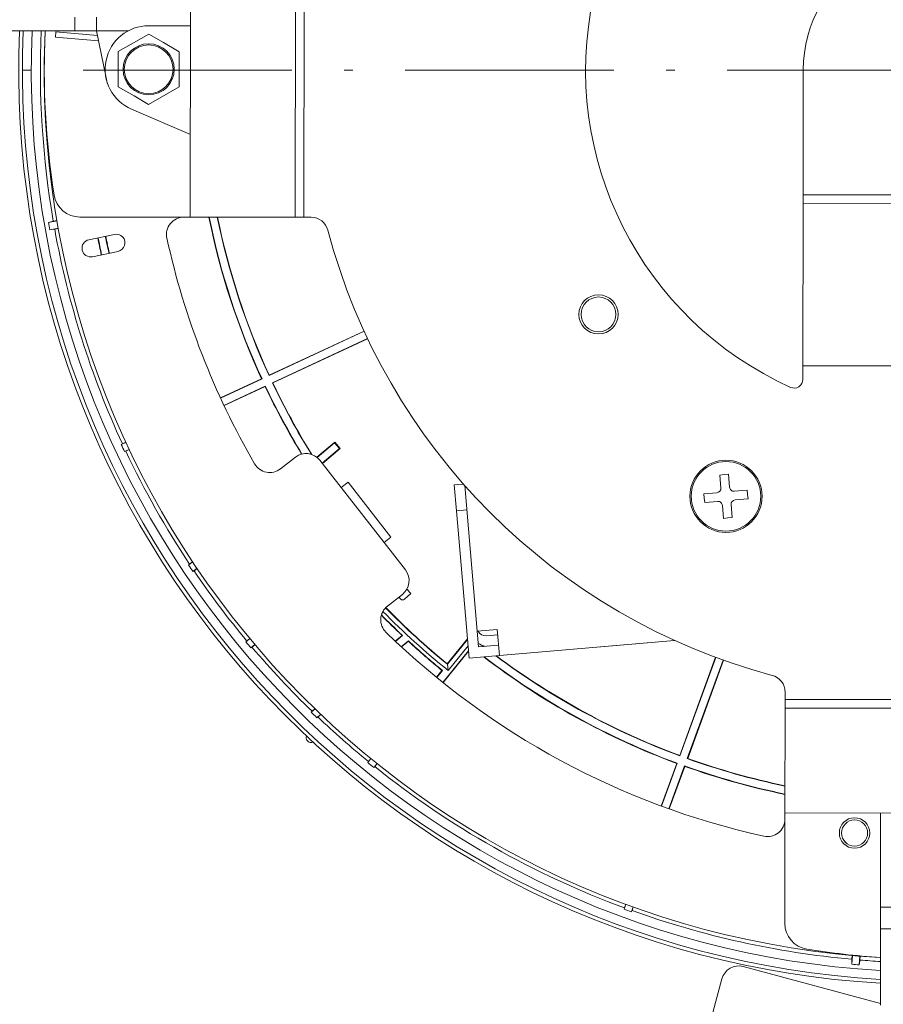
# Model space of a CAD drawing. Extents: x 91 to 577, y 16 to 399.
# Drawn here: x 374 to 424, y 91 to 147 of the extents above; entities that cross this region are included whole.
import ezdxf

# ---------------------------------------------------------------- set-up
doc = ezdxf.new("R2010")
doc.units = 0
doc.linetypes.add('DASHDOT', pattern=[18.5, 12, -3, 0.5, -3])

msp = doc.modelspace()

# ---------------------------------------------------------------- linework, layer by layer
at = {"color": 7, "lineweight": 13}
for p, q in [((383.727661, 135.930283), (383.74765, 152.930267)), ((389.750305, 135.923203), (389.770294, 152.923187)), ((390.253876, 135.922607), (390.273895, 152.922592)), ((377.087646, 147.433105), (377.087646, 146.633102)), ((378.337646, 146.633102), (378.337646, 147.433105)), ((372.587646, 146.633102), (377.087646, 146.633102)), ((375.978424, 146.282227), (376.004578, 146.581085)), ((378.390839, 146.372314), (376.004578, 146.581085)), ((378.337646, 146.633102), (377.087646, 146.633102)), ((378.337646, 146.633102), (378.888062, 143.933655)), ((380.150208, 146.633102), (378.337646, 146.633102)), ((383.740601, 146.930283), (381.340607, 146.933105)), ((378.453339, 146.065704), (375.978424, 146.282227)), ((381.340027, 146.453827), (379.588837, 145.445526)), ((381.340027, 146.453827), (382.17868, 145.968307)), ((379.588837, 145.445526), (379.586456, 143.424805)), ((383.088837, 145.441406), (382.17868, 145.968307)), ((383.086456, 143.420685), (383.088837, 145.441406)), ((418.937622, 144.388855), (418.929199, 137.220825)), ((379.586456, 143.424805), (380.496613, 142.897903)), ((381.335266, 142.412384), (383.086456, 143.420685)), ((381.335266, 142.412384), (380.496613, 142.897903)), ((383.733246, 140.680283), (380.349274, 142.13678)), ((418.929199, 137.220825), (418.928589, 136.712494)), ((433.929169, 137.203171), (418.929199, 137.220825)), ((418.928589, 136.712494), (418.917603, 127.388863)), ((433.928589, 136.694839), (418.928589, 136.712494)), ((383.727661, 135.930283), (377.381653, 135.937759)), ((383.912323, 135.930069), (383.363037, 135.93071)), ((389.750305, 135.923203), (383.727661, 135.930283)), ((390.253876, 135.922607), (389.750305, 135.923203)), ((390.253876, 135.922607), (390.66803, 135.922119)), ((375.583649, 135.628403), (376.077576, 135.715485)), ((375.785187, 135.677231), (375.583649, 135.628403)), ((376.151184, 135.297852), (375.657288, 135.21077)), ((375.857178, 135.694672), (375.785187, 135.677231)), ((375.857178, 135.694672), (376.074432, 135.733643)), ((375.937012, 135.24205), (376.15448, 135.279739)), ((375.863373, 135.23381), (375.657288, 135.21077)), ((375.937012, 135.24205), (375.863373, 135.23381)), ((377.90387, 134.634583), (379.371429, 134.944733)), ((379.578186, 133.966339), (378.110626, 133.656189)), ((388.255554, 126.823837), (393.716095, 129.370117)), ((393.708435, 129.38678), (388.264526, 126.848228)), ((388.445862, 126.415764), (393.906372, 128.962051)), ((393.914215, 128.945496), (388.470276, 126.406937)), ((418.917603, 127.388863), (418.916687, 126.605438)), ((433.917603, 127.371201), (418.917603, 127.388863)), ((388.264526, 126.848228), (388.255554, 126.82383)), ((387.823212, 126.642448), (385.460846, 125.540863)), ((385.468506, 125.524216), (387.847473, 126.633545)), ((385.658783, 125.116142), (388.037781, 126.225471)), ((388.028992, 126.201157), (385.666626, 125.099571)), ((387.823212, 126.642448), (387.847473, 126.633545)), ((388.028992, 126.201157), (388.037781, 126.225471)), ((388.470276, 126.406937), (388.445831, 126.415764)), ((379.76358, 122.86396), (380.030609, 122.988472)), ((379.828613, 122.899445), (379.76358, 122.86396)), ((379.828613, 122.899445), (380.028381, 122.993301)), ((392.0224, 122.999771), (390.993195, 122.136154)), ((392.019592, 122.967804), (391.011292, 122.121719)), ((392.0224, 122.999771), (392.019592, 122.967804)), ((392.019592, 122.967804), (392.303406, 122.629578)), ((392.335388, 122.626778), (392.0224, 122.999771)), ((379.953857, 122.455887), (380.220886, 122.580399)), ((380.022858, 122.482895), (379.953857, 122.455887)), ((380.022858, 122.482895), (380.223145, 122.575592)), ((392.303406, 122.629578), (391.301971, 121.789268)), ((392.335388, 122.626778), (391.315948, 121.771362)), ((392.335388, 122.626778), (392.303406, 122.629578)), ((388.904175, 121.466034), (389.763855, 122.136047)), ((391.167328, 121.962044), (392.39679, 120.384575)), ((414.391846, 121.133194), (414.142761, 121.111694)), ((414.207245, 120.364479), (414.142761, 121.111694)), ((414.64093, 121.154694), (414.391846, 121.133194)), ((414.64093, 121.154694), (414.705414, 120.407471)), ((392.791138, 120.69194), (392.39679, 120.384575)), ((395.250092, 117.537003), (392.791138, 120.69194)), ((399.415405, 120.593475), (398.884766, 120.547684)), ((399.013733, 119.053238), (398.884766, 120.547684)), ((394.855713, 117.229637), (392.39679, 120.384575)), ((399.490356, 120.508591), (400.213409, 112.130753)), ((413.979675, 120.093903), (413.232452, 120.029419)), ((413.253967, 119.78035), (413.232452, 120.029419)), ((415.723206, 120.244377), (414.975983, 120.179886)), ((415.723206, 120.244377), (415.74469, 119.9953)), ((415.74469, 119.9953), (415.766205, 119.746231)), ((413.275452, 119.531273), (413.253967, 119.78035)), ((413.275452, 119.531273), (414.022675, 119.595757)), ((414.791382, 119.411171), (414.855865, 118.663948)), ((415.018982, 119.68174), (415.766205, 119.746231)), ((399.611511, 119.104828), (399.013733, 119.053238)), ((399.744598, 110.584717), (399.013733, 119.053238)), ((414.357727, 118.620956), (414.293243, 119.368179)), ((414.357727, 118.620956), (414.606812, 118.642456)), ((414.606812, 118.642456), (414.855865, 118.663948)), ((394.855713, 117.229637), (395.250092, 117.537003)), ((394.855713, 117.229637), (396.085175, 115.652168)), ((383.859161, 116.126083), (383.63205, 115.935501)), ((383.856232, 116.130554), (383.686432, 115.987228)), ((383.686432, 115.987228), (383.63205, 115.935501)), ((384.111237, 115.749832), (383.884338, 115.559433)), ((383.943909, 115.60331), (383.884338, 115.559433)), ((384.114258, 115.745415), (383.943909, 115.60331)), ((396.396667, 114.303352), (396.171509, 114.553413)), ((395.911194, 114.248703), (395.051514, 113.578682)), ((395.711426, 114.092995), (395.813263, 113.979889)), ((396.025085, 113.968781), (396.396667, 114.303352)), ((400.213409, 112.130753), (401.359131, 112.22963)), ((400.290771, 111.234085), (400.213409, 112.130753)), ((401.488098, 110.735184), (401.359131, 112.22963)), ((387.148438, 111.706352), (386.922729, 111.516968)), ((386.976349, 111.568069), (386.922729, 111.516968)), ((386.976349, 111.568069), (387.14502, 111.710442)), ((395.894043, 111.888992), (395.503326, 111.561134)), ((395.921631, 111.888214), (395.516754, 111.548477)), ((396.253937, 111.579285), (395.848572, 111.23912)), ((396.253387, 111.554901), (395.862152, 111.226593)), ((395.921631, 111.888214), (395.894043, 111.888992)), ((395.903381, 111.905365), (395.921631, 111.888214)), ((396.253387, 111.554901), (396.253937, 111.579285)), ((399.649567, 111.686371), (398.491699, 110.256531)), ((399.65155, 111.663185), (398.494019, 110.233757)), ((401.384918, 111.93074), (400.737335, 111.874847)), ((411.548248, 111.603401), (401.488098, 110.735184)), ((411.548309, 111.603409), (407.316437, 111.23819)), ((387.437836, 111.361435), (387.212158, 111.17205)), ((387.27179, 111.215988), (387.212158, 111.17205)), ((387.27179, 111.215988), (387.441284, 111.357376)), ((399.707642, 111.013489), (398.230591, 109.189499)), ((399.7099, 110.987183), (398.244904, 109.17804)), ((399.6828, 111.301056), (398.530945, 109.878616)), ((400.290771, 111.234085), (401.436523, 111.332962)), ((400.491577, 111.321106), (400.571716, 111.258362)), ((401.488098, 110.735184), (399.744598, 110.584717)), ((413.896423, 110.635178), (411.84201, 104.990707)), ((413.913605, 110.628792), (411.852936, 104.967125)), ((414.3367, 110.474792), (412.276031, 104.813126)), ((414.353973, 110.468643), (412.299561, 104.824173)), ((398.185272, 109.878128), (397.866486, 109.484467)), ((398.210999, 109.88076), (397.880676, 109.472855)), ((398.185272, 109.878128), (398.210999, 109.88076)), ((398.491699, 110.256531), (398.494019, 110.233757)), ((398.530945, 109.878616), (398.494019, 110.233757)), ((417.89505, 108.216293), (417.89447, 107.712692)), ((417.89505, 108.216293), (417.895538, 108.630432)), ((434.89505, 108.196289), (417.89505, 108.216293)), ((390.892487, 107.668259), (390.665588, 107.477867)), ((390.719147, 107.5289), (390.665588, 107.477867)), ((390.888672, 107.671989), (390.719147, 107.5289)), ((417.89447, 107.712692), (417.88736, 101.690056)), ((434.89444, 107.692688), (417.89447, 107.712692)), ((391.219238, 107.354675), (390.992126, 107.164101)), ((391.052521, 107.208664), (390.992126, 107.164101)), ((391.223145, 107.350998), (391.052521, 107.208664)), ((394.104706, 104.809929), (393.919281, 104.580956)), ((393.962189, 104.641357), (394.100586, 104.813293)), ((411.84201, 104.990707), (411.852936, 104.967125)), ((412.299561, 104.824173), (412.276031, 104.813126)), ((393.962189, 104.641357), (393.919281, 104.580956)), ((394.45462, 104.526573), (394.269196, 104.2976)), ((394.319366, 104.352112), (394.269196, 104.2976)), ((394.319366, 104.352112), (394.458771, 104.523239)), ((411.675476, 104.533157), (410.783966, 102.083771)), ((411.698914, 104.544014), (410.801147, 102.077408)), ((412.12204, 104.390015), (411.224243, 101.923416)), ((412.133026, 104.366623), (411.241516, 101.917236)), ((411.675476, 104.533157), (411.698914, 104.544014)), ((412.133026, 104.366623), (412.12204, 104.390015)), ((417.88736, 101.690056), (417.879883, 95.34407)), ((417.886932, 101.325455), (417.88736, 101.690079)), ((434.88736, 101.670044), (417.88736, 101.690056)), ((423.384521, 101.683601), (423.384521, 96.280052)), ((408.749023, 96.439194), (408.648254, 96.162338)), ((408.669128, 96.233406), (408.648254, 96.162338)), ((408.669128, 96.233406), (408.744019, 96.44104)), ((409.172119, 96.285202), (409.07135, 96.008331)), ((409.101013, 96.07621), (409.177124, 96.283401)), ((423.384521, 95.030052), (423.384521, 96.280052)), ((424.18454, 96.280052), (423.384521, 96.280052)), ((409.101013, 96.07621), (409.07135, 96.008331)), ((423.384521, 95.030052), (424.18454, 95.030052)), ((423.384521, 90.635376), (423.384521, 95.030052)), ((421.729065, 92.993774), (421.772766, 93.493393)), ((421.73584, 93.275139), (421.754425, 93.495071)), ((422.195221, 93.456429), (422.15152, 92.956818)), ((422.193695, 93.235085), (422.213593, 93.45491)), ((415.491211, 92.859421), (423.384521, 90.744415)), ((421.73407, 93.20108), (421.729065, 92.993774)), ((421.73584, 93.275139), (421.73407, 93.20108)), ((422.182587, 93.161835), (422.15152, 92.956818)), ((422.193695, 93.235085), (422.182587, 93.161835)), ((412.195892, 84.424911), (414.266449, 92.152313))]:
    msp.add_line(p, q, dxfattribs=at)
at = {"color": 7, "linetype": 'DASHDOT', "lineweight": 13}
msp.add_line((500.566254, 144.38002), (352.30899, 144.38002), dxfattribs=at)
at = {"color": 7, "lineweight": 13}
for centre, radius in [((381.337646, 144.433105), 1.47), ((381.337646, 144.433105), 1.4), ((407.176392, 130.343613), 1.125), ((407.176392, 130.343613), 1), ((414.499329, 119.887825), 2.075), ((414.499329, 119.887825), 2.000635), ((421.886017, 100.535347), 0.875), ((421.886017, 100.535347), 0.75)]:
    msp.add_circle(centre, radius, dxfattribs=at)
for centre, radius, start, end in [((426.437622, 144.38002), 20, 294.1535, 245.711619), ((426.437622, 144.38002), 7.5, 359.932559, 179.932564), ((426.437622, 144.38002), 52.565841, 177.543432, 266.670321), ((426.437622, 144.38002), 52.35, 177.533296, 266.656579), ((426.437622, 144.38002), 51.842901, 177.509144, 266.623835), ((426.437622, 144.38002), 51.320712, 177.483791, 189.743437), ((421.337616, 144.386017), 46, 177.20001, 188.982964), ((426.437622, 144.38002), 51.1, 177.472917, 266.574692), ((381.337646, 144.433105), 2.5, 89.932561, 246.712386), ((381.335327, 144.432571), 2.497629, 191.522893, 200.310136), ((377.383423, 137.437759), 1.5, 188.982964, 269.932556), ((383.361877, 134.93071), 1, 89.932561, 192.372705), ((383.913513, 136.930069), 1, 269.932556, 270.381853), ((426.437622, 144.38002), 42.493455, 191.47127, 204.671731), ((426.437775, 144.380096), 42.4753, 191.476379, 204.69632), ((426.437958, 144.380142), 42.025227, 191.601809, 204.693028), ((426.437622, 144.38002), 42.006545, 191.606891, 204.667934), ((390.66684, 134.922119), 1, 14.810265, 89.932561), ((426.437622, 144.38002), 51.60152, 189.764556, 190.235443), ((426.437622, 144.38002), 51.320712, 190.256562, 204.743434), ((426.437622, 144.38002), 48.986595, 191.34774, 192.517382), ((426.515472, 143.959976), 48.952698, 190.84695, 192.017918), ((426.367676, 144.797974), 48.558428, 191.84215, 193.02216), ((426.437622, 144.38002), 48.512025, 191.342016, 192.523092), ((379.474823, 134.455536), 0.5, 281.932557, 101.932562), ((426.437622, 144.38002), 45.1, 192.372705, 210.11296), ((426.437622, 144.38002), 36, 194.810263, 255.054854), ((378.007233, 134.145386), 0.5, 101.932562, 281.932557), ((426.437622, 144.38002), 42.493455, 205.328263, 211.284024), ((426.437317, 144.379822), 42.474781, 205.303619, 211.291564), ((426.437195, 144.379761), 42.024381, 205.30687, 211.694204), ((426.437622, 144.38002), 42.006545, 205.332074, 211.724065), ((418.416687, 126.606033), 0.5, 245.711619, 359.932559), ((426.437622, 144.38002), 51.394623, 204.749022, 205.250972), ((426.437622, 144.38002), 51.320712, 205.256559, 213.589732), ((390.378571, 121.347313), 1, 37.932559, 127.932558), ((388.289459, 122.254768), 1, 210.11296, 307.93256), ((413.958191, 120.342979), 0.25, 274.932562, 4.932559), ((414.954468, 120.428963), 0.25, 184.932553, 274.932562), ((414.044159, 119.34668), 0.25, 4.932559, 94.93256), ((415.040466, 119.432663), 0.25, 94.93256, 184.932553), ((400.723145, 116.691467), 1.5, 184.639333, 184.932553), ((426.437622, 144.38002), 51.394623, 213.604239, 214.109099), ((426.437622, 144.38002), 51.320712, 214.105821, 219.743445), ((395.296448, 115.03743), 1, 307.93256, 37.932559), ((395.924713, 114.080261), 0.15, 222.000003, 312.000002), ((395.66626, 112.789948), 1, 127.932558, 225.752154), ((426.437622, 144.38002), 44.374872, 224.506833, 231.032109), ((426.437622, 144.38002), 44.12269, 224.453571, 230.70482), ((426.437622, 144.38002), 44.106545, 224.453024, 230.683742), ((426.437622, 144.38002), 44.593455, 224.628383, 226.769592), ((426.438599, 144.380981), 44.576504, 224.614996, 226.763841), ((426.437622, 144.38002), 45.1, 225.752154, 257.492418), ((401.067078, 112.706284), 1.5, 184.932553, 185.225786), ((400.694336, 112.373001), 0.5, 208.508604, 274.932562), ((426.437622, 144.38002), 51.394623, 219.749019, 220.250983), ((426.437622, 144.38002), 44.593455, 227.400019, 230.687198), ((426.439514, 144.382202), 44.578014, 227.379433, 230.710516), ((426.437622, 144.38002), 51.320712, 220.256556, 225.894181), ((401.067078, 112.706284), 1.5, 238.063597, 253.891304), ((426.437622, 144.38002), 42.006545, 231.956739, 232.039302), ((426.437622, 144.38002), 42.493455, 232.523453, 249.671736), ((426.437653, 144.380066), 42.475185, 232.550528, 249.696304), ((426.437836, 144.380386), 42.02529, 233.2277, 249.692984), ((426.437622, 144.38002), 42.006545, 233.255677, 249.667931), ((416.895538, 108.631615), 1, 359.932559, 75.054852), ((426.437622, 144.38002), 51.394623, 225.890902, 226.395762), ((426.437622, 144.38002), 51.320712, 226.41027, 230.743437), ((390.657227, 106.007179), 0.271278, 158.317242, 198.01787), ((390.654175, 106.007088), 0.26845, 198.200619, 295.953767), ((426.4375, 144.379593), 42.024423, 250.306916, 258.263451), ((426.437622, 144.38002), 42.006545, 250.332072, 258.258226), ((426.437622, 144.38002), 51.394623, 230.749025, 231.250975), ((426.437622, 144.38002), 51.320712, 231.256562, 249.743439), ((426.437653, 144.38028), 42.475379, 250.303747, 258.388813), ((426.437622, 144.38002), 42.493455, 250.32826, 258.393846), ((416.886932, 101.32663), 1, 257.492418, 359.932559), ((418.887482, 101.788879), 1, 179.488178, 179.932564), ((421.886017, 100.535347), 0.75, 89.932561, 269.932556), ((426.437622, 144.38002), 51.394623, 249.749019, 250.250977), ((426.437622, 144.38002), 51.320712, 250.256564, 264.743436), ((419.379883, 95.3423), 1.5, 179.932564, 260.882153), ((426.43161, 139.280029), 46, 260.882153, 266.201893), ((415.232391, 91.893494), 1, 74.999999, 164.999994), ((426.437622, 144.38002), 51.60152, 264.764562, 265.235435), ((426.437622, 144.38002), 51.320712, 265.256561, 266.589438)]:
    msp.add_arc(centre, radius, start, end, dxfattribs=at)

doc.saveas('drawing.dxf')
